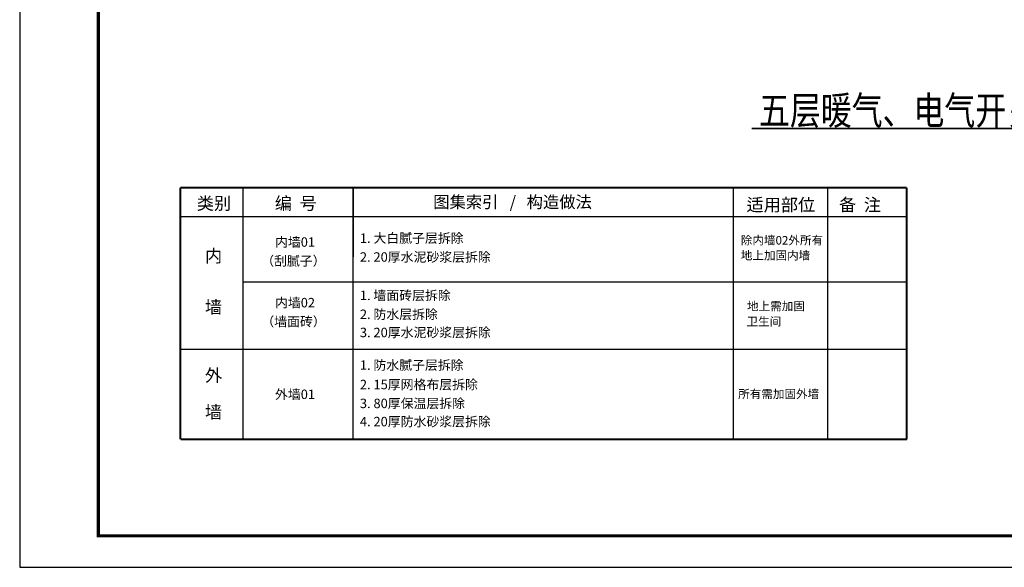
# Model space of a CAD drawing. Extents: x 1778975 to 1838375, y -480177 to -270177.
# Drawn here: x 1778975 to 1810290, y -480177 to -462773 of the extents above; entities that cross this region are included whole.
import ezdxf

# ---------------------------------------------------------------- set-up
doc = ezdxf.new("R2010")
doc.units = 0
doc.header["$LTSCALE"] = 1000
for name, color, linetype in [('_TCH_MASK', 7, 'CONTINUOUS'), ('line', 3, 'CONTINUOUS'), ('PUB_TEXT', 7, 'CONTINUOUS'), ('PUB_TITLE', 4, 'CONTINUOUS'), ('TEXT', 7, 'CONTINUOUS')]:
    doc.layers.add(name, color=color, linetype=linetype)
doc.styles.add('ST', font='txt')
doc.styles.add('TSSD_DIMENSION', font='Tssdeng.shx', dxfattribs={"width": 0.7, "bigfont": 'hztxt.shx'})

msp = doc.modelspace()

# ---------------------------------------------------------------- linework, layer by layer
at = {"layer": '_TCH_MASK', "const_width": 50}
msp.add_lwpolyline([(1802250.7, -466233.6), (1818464, -466233.6)], dxfattribs=at)
at = {"layer": 'line'}
for p, q in [((1786081.6, -476106.9), (1786081.6, -468114.1)), ((1789581.6, -468114.1), (1789581.6, -470311.7)), ((1789581.6, -476106.9), (1789581.6, -468114.1)), ((1801681.6, -476106.9), (1801681.6, -468114.1)), ((1804681.6, -476106.9), (1804681.6, -468114.1)), ((1807181.6, -476106.9), (1807181.6, -468114.1)), ((1784081.6, -469023.6), (1807181.6, -469023.6)), ((1784081.6, -469023.6), (1807181.6, -469023.6)), ((1784095.1, -469023.6), (1807195.1, -469023.6)), ((1784095.1, -469023.6), (1807195.1, -469023.6)), ((1786081.6, -469023.6), (1807181.6, -469023.6)), ((1786095.1, -471101), (1807195.1, -471101)), ((1784081.6, -473246.5), (1807195.1, -473246.5)), ((1786095.1, -476106.9), (1807195.1, -476106.9))]:
    msp.add_line(p, q, dxfattribs=at)
at = {"layer": 'line', "const_width": 60}
for points in [[(1784081.6, -468114.1), (1807181.6, -468114.1)], [(1784081.6, -476106.9), (1784081.6, -468114.1)], [(1807181.6, -476106.9), (1807181.6, -468114.1)], [(1784095.1, -476106.9), (1807195.1, -476106.9)]]:
    msp.add_lwpolyline(points, dxfattribs=at)
at = {"layer": 'PUB_TITLE'}
msp.add_lwpolyline([(1778974.8, -480177), (1838374.8, -480177), (1838374.8, -438177), (1778974.8, -438177)], close=True, dxfattribs=at)
at = {"layer": 'PUB_TITLE', "const_width": 100}
msp.add_lwpolyline([(1781474.8, -479177), (1837374.8, -479177), (1837374.8, -439177), (1781474.8, -439177)], close=True, dxfattribs=at)

# ---------------------------------------------------------------- texts
at = {"layer": 'PUB_TEXT', "style": 'TSSD_DIMENSION', "width": 0.8}
msp.add_text('五层暖气、电气开关平面图及原墙体面层拆除做法', height=900, dxfattribs=at).set_placement((1802489.8, -466107))
at = {"layer": 'TEXT', "style": 'ST'}
for s, height, p in [('类别', 400, (1784606.9, -468809)), ('编  号', 400, (1787088, -468809)), ('图集索引', 379.75, (1792128.6, -468755)), ('/', 379.7, (1794558.9, -468755)), ('构造做法', 379.75, (1795099, -468755))]:
    msp.add_text(s, height=height, dxfattribs=at).set_placement(p)
at = {"layer": 'TEXT', "lineweight": 0, "style": 'ST'}
for s, p in [('适用部位', (1802092, -468856.6)), ('备  注', (1805030.5, -468856.6)), ('内', (1784868, -470478.7)), ('墙', (1784868, -472106.6)), ('外', (1784868, -474274.3)), ('墙', (1784868, -475441.1))]:
    msp.add_text(s, height=400, dxfattribs=at).set_placement(p)
at = {"layer": 'TEXT', "color": 4, "style": 'ST'}
for s, p in [('内墙01', (1787095.1, -469989.2)), ('内墙02', (1787095.1, -471916)), ('外墙01', (1787095.1, -474828.9))]:
    msp.add_text(s, height=300, dxfattribs=at).set_placement(p)
at = {"layer": 'TEXT', "color": 4, "lineweight": 0, "style": 'ST'}
for s, height, p in [('1. 大白腻子层拆除', 300, (1789795.1, -469864.8)), ('除内墙02外所有', 270, (1801908.8, -469918.9)), ('（刮腻子）', 300, (1786657.1, -470589.2)), ('2. 20厚水泥砂浆层拆除', 300, (1789795.1, -470464.8)), ('地上加固内墙', 270, (1801908.8, -470397.6)), ('1. 墙面砖层拆除', 300, (1789795.1, -471685.7)), ('地上需加固', 270, (1802105.4, -472011.2)), ('（墙面砖）', 300, (1786661.1, -472516)), ('2. 防水层拆除', 300, (1789795.1, -472285.7)), ('卫生间', 270, (1802092.4, -472497.8)), ('3. 20厚水泥砂浆层拆除', 300, (1789795.1, -472863.3)), ('1. 防水腻子层拆除', 300, (1789795.1, -473900.2)), ('2. 15厚网格布层拆除', 300, (1789795.1, -474517.9)), ('所有需加固外墙', 270, (1801825.4, -474802.8)), ('3. 80厚保温层拆除', 300, (1789795.1, -475117.9)), ('4. 20厚防水砂浆层拆除', 300, (1789795.1, -475695.4))]:
    msp.add_text(s, height=height, dxfattribs=at).set_placement(p)

doc.saveas('drawing.dxf')
